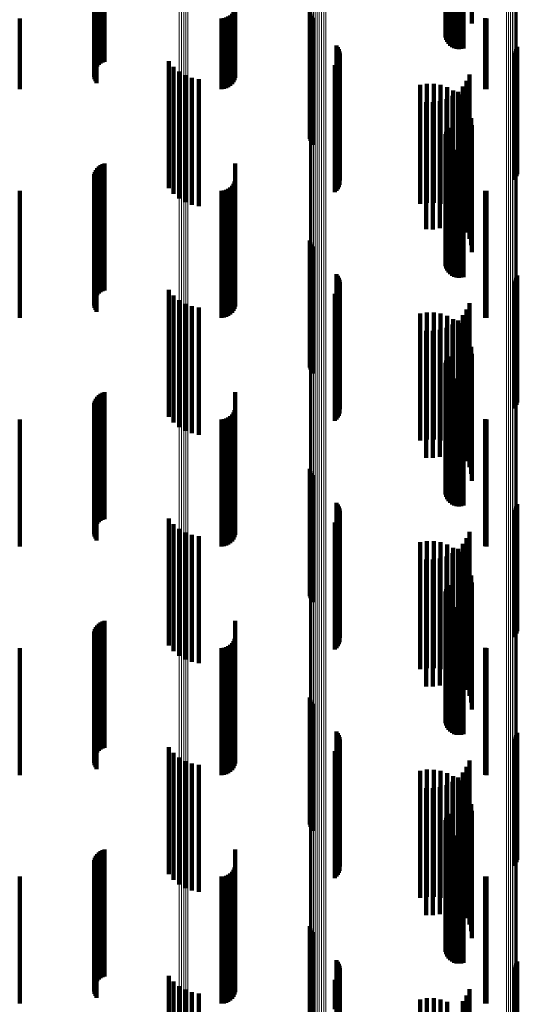
# Model space of a CAD drawing. Units: metres. Extents: x 0.02 to 0.11, y -0.59 to 0.65.
# Drawn here: x 0.05 to 0.07, y 0.54 to 0.58 of the extents above; entities that cross this region are included whole.
import ezdxf

# ---------------------------------------------------------------- set-up
doc = ezdxf.new("R2010")
doc.units = ezdxf.units.M
doc.linetypes.add('AUSGEZOGEN', pattern=[0])
doc.linetypes.add('VERDECKT2_S2', pattern=[0.009, 0.005, -0.004])
doc.layers.add('Standard', color=7, linetype='AUSGEZOGEN', lineweight=13)

msp = doc.modelspace()

# ---------------------------------------------------------------- linework, layer by layer
at = {"layer": 'Standard', "color": 253, "linetype": 'VERDECKT2_S2', "lineweight": 140, "transparency": 33554687}
for p, q in [((0.062396, 0.581016), (0.062396, 0.576016)), ((0.062438, 0.581101), (0.062438, 0.576101)), ((0.062494, 0.581178), (0.062494, 0.576178)), ((0.063397, 0.581064), (0.063397, 0.576284)), ((0.06236, 0.580831), (0.06236, 0.575831)), ((0.062366, 0.580737), (0.062366, 0.575737)), ((0.06237, 0.580925), (0.06237, 0.575925)), ((0.062388, 0.580645), (0.062388, 0.575645)), ((0.062427, 0.580558), (0.062427, 0.575558)), ((0.062479, 0.580479), (0.062479, 0.575479)), ((0.062544, 0.580411), (0.062544, 0.575411)), ((0.062621, 0.580355), (0.062621, 0.575355)), ((0.062706, 0.580313), (0.062706, 0.575313)), ((0.062796, 0.580286), (0.062796, 0.575286)), ((0.062891, 0.580276), (0.062891, 0.575276)), ((0.062985, 0.580281), (0.062985, 0.575281)), ((0.063077, 0.580304), (0.063077, 0.575304)), ((0.048649, 0.579519), (0.048649, 0.574587)), ((0.04871, 0.579577), (0.04871, 0.574651)), ((0.048779, 0.579625), (0.048779, 0.574703)), ((0.048857, 0.579662), (0.048857, 0.574744)), ((0.04894, 0.579687), (0.04894, 0.574772)), ((0.048527, 0.579226), (0.048527, 0.574266)), ((0.048531, 0.579147), (0.048531, 0.574178)), ((0.048538, 0.579305), (0.048538, 0.574352)), ((0.048549, 0.579069), (0.048549, 0.574093)), ((0.048562, 0.579382), (0.048562, 0.574436)), ((0.0486, 0.579454), (0.0486, 0.574515)), ((0.04858, 0.578994), (0.04858, 0.574011)), ((0.048623, 0.578925), (0.048623, 0.573935)), ((0.054086, 0.577468), (0.054086, 0.574767)), ((0.054054, 0.576815), (0.054054, 0.574058)), ((0.054078, 0.5769), (0.054078, 0.57415)), ((0.057023, 0.576747), (0.057023, 0.572373)), ((0.0456, 0.576486), (0.0456, 0.5737)), ((0.053542, 0.576486), (0.053542, 0.5737)), ((0.053637, 0.576494), (0.053637, 0.573708)), ((0.053728, 0.576516), (0.053728, 0.573733)), ((0.053814, 0.576553), (0.053814, 0.573773)), ((0.053892, 0.576603), (0.053892, 0.573827)), ((0.053959, 0.576665), (0.053959, 0.573894)), ((0.054014, 0.576736), (0.054014, 0.573972)), ((0.057049, 0.576661), (0.057049, 0.572298)), ((0.057089, 0.576581), (0.057089, 0.572228)), ((0.057142, 0.576508), (0.057142, 0.572164)), ((0.063922, 0.576489), (0.063922, 0.573703)), ((0.06398, 0.576486), (0.06398, 0.5737)), ((0.058079, 0.575418), (0.058079, 0.571209)), ((0.058131, 0.575348), (0.058131, 0.571147)), ((0.05817, 0.57527), (0.05817, 0.571079)), ((0.065124, 0.575198), (0.065124, 0.571016)), ((0.065164, 0.575275), (0.065164, 0.571084)), ((0.065191, 0.575359), (0.065191, 0.571157)), ((0.058166, 0.574845), (0.058166, 0.570707)), ((0.058194, 0.574928), (0.058194, 0.570779)), ((0.058197, 0.575187), (0.058197, 0.571006)), ((0.05821, 0.575101), (0.05821, 0.570931)), ((0.065072, 0.575127), (0.065072, 0.570954)), ((0.051478, 0.574796), (0.051478, 0.569796)), ((0.051658, 0.574578), (0.051658, 0.569578)), ((0.058008, 0.574639), (0.058008, 0.570527)), ((0.058072, 0.574699), (0.058072, 0.570579)), ((0.058124, 0.574769), (0.058124, 0.57064)), ((0.051872, 0.574395), (0.051872, 0.569395)), ((0.052115, 0.574251), (0.052115, 0.569251)), ((0.052379, 0.574151), (0.052379, 0.569151)), ((0.052656, 0.574098), (0.052656, 0.569098)), ((0.063306, 0.574274), (0.063306, 0.569274)), ((0.06137, 0.573868), (0.06137, 0.569183)), ((0.061635, 0.573911), (0.061635, 0.569221)), ((0.061904, 0.57391), (0.061904, 0.569221)), ((0.062169, 0.573865), (0.062169, 0.56918)), ((0.062424, 0.573777), (0.062424, 0.569102)), ((0.06266, 0.573649), (0.06266, 0.568988)), ((0.063045, 0.573798), (0.063045, 0.568798)), ((0.063195, 0.574025), (0.063195, 0.569025)), ((0.0624, 0.573307), (0.0624, 0.568307)), ((0.062641, 0.573434), (0.062641, 0.568434)), ((0.062858, 0.573599), (0.062858, 0.568599)), ((0.062872, 0.573483), (0.062872, 0.568841)), ((0.063054, 0.573285), (0.063054, 0.568665)), ((0.061599, 0.573186), (0.061599, 0.568186)), ((0.061871, 0.573181), (0.061871, 0.568181)), ((0.062141, 0.573222), (0.062141, 0.568222)), ((0.063201, 0.573059), (0.063201, 0.568465)), ((0.063308, 0.572813), (0.063308, 0.568246)), ((0.063374, 0.572552), (0.063374, 0.568014)), ((0.057023, 0.572373), (0.057023, 0.571747)), ((0.057049, 0.572298), (0.057049, 0.571661)), ((0.057089, 0.572228), (0.057089, 0.571581)), ((0.057142, 0.572164), (0.057142, 0.571508)), ((0.062438, 0.572101), (0.062438, 0.568302)), ((0.062494, 0.572178), (0.062494, 0.568369)), ((0.063397, 0.572284), (0.063397, 0.567776)), ((0.06236, 0.571831), (0.06236, 0.568066)), ((0.062366, 0.571737), (0.062366, 0.567983)), ((0.06237, 0.571925), (0.06237, 0.568148)), ((0.062396, 0.572016), (0.062396, 0.568228)), ((0.062388, 0.571645), (0.062388, 0.567902)), ((0.062427, 0.571558), (0.062427, 0.567826)), ((0.062479, 0.571479), (0.062479, 0.567757)), ((0.062544, 0.571411), (0.062544, 0.567697)), ((0.062621, 0.571355), (0.062621, 0.567648)), ((0.058079, 0.571209), (0.058079, 0.570418)), ((0.058131, 0.571147), (0.058131, 0.570348)), ((0.05817, 0.571079), (0.05817, 0.57027)), ((0.058197, 0.571006), (0.058197, 0.570187)), ((0.05821, 0.570931), (0.05821, 0.570101)), ((0.062706, 0.571313), (0.062706, 0.567611)), ((0.062796, 0.571286), (0.062796, 0.567588)), ((0.062891, 0.571276), (0.062891, 0.567579)), ((0.062985, 0.571281), (0.062985, 0.567584)), ((0.063077, 0.571304), (0.063077, 0.567603)), ((0.065072, 0.570954), (0.065072, 0.570127)), ((0.065124, 0.571016), (0.065124, 0.570198)), ((0.065164, 0.571084), (0.065164, 0.570275)), ((0.065191, 0.571157), (0.065191, 0.570359)), ((0.048649, 0.570587), (0.048649, 0.566269)), ((0.04871, 0.570651), (0.04871, 0.566325)), ((0.048779, 0.570703), (0.048779, 0.566372)), ((0.048857, 0.570744), (0.048857, 0.566408)), ((0.04894, 0.570772), (0.04894, 0.566433)), ((0.054086, 0.570767), (0.054086, 0.565767)), ((0.058072, 0.570579), (0.058072, 0.569699)), ((0.058124, 0.57064), (0.058124, 0.569769)), ((0.058166, 0.570707), (0.058166, 0.569845)), ((0.058194, 0.570779), (0.058194, 0.569928)), ((0.048527, 0.570266), (0.048527, 0.565983)), ((0.048531, 0.570178), (0.048531, 0.565905)), ((0.048538, 0.570352), (0.048538, 0.56606)), ((0.048562, 0.570436), (0.048562, 0.566135)), ((0.0486, 0.570515), (0.0486, 0.566205)), ((0.058008, 0.570527), (0.058008, 0.569639)), ((0.048549, 0.570093), (0.048549, 0.565829)), ((0.04858, 0.570011), (0.04858, 0.565757)), ((0.048623, 0.569935), (0.048623, 0.565689)), ((0.053814, 0.569773), (0.053814, 0.564773)), ((0.053892, 0.569827), (0.053892, 0.564827)), ((0.053959, 0.569894), (0.053959, 0.564894)), ((0.054014, 0.569972), (0.054014, 0.564972)), ((0.054054, 0.570058), (0.054054, 0.565058)), ((0.054078, 0.57015), (0.054078, 0.56515)), ((0.0456, 0.5697), (0.0456, 0.5647)), ((0.053542, 0.5697), (0.053542, 0.5647)), ((0.053637, 0.569708), (0.053637, 0.564708)), ((0.053728, 0.569733), (0.053728, 0.564733)), ((0.063922, 0.569703), (0.063922, 0.564703)), ((0.06398, 0.5697), (0.06398, 0.5647)), ((0.06137, 0.569183), (0.06137, 0.569183)), ((0.061635, 0.569221), (0.061635, 0.569221)), ((0.061904, 0.569221), (0.061904, 0.569221)), ((0.062169, 0.56918), (0.062169, 0.56918)), ((0.062424, 0.569102), (0.062424, 0.568777)), ((0.06266, 0.568988), (0.06266, 0.568649)), ((0.062872, 0.568841), (0.062872, 0.568483)), ((0.063054, 0.568665), (0.063054, 0.568285)), ((0.062396, 0.568228), (0.062396, 0.567016)), ((0.062438, 0.568302), (0.062438, 0.567101)), ((0.062494, 0.568369), (0.062494, 0.567178)), ((0.063201, 0.568465), (0.063201, 0.568059)), ((0.063308, 0.568246), (0.063308, 0.567813)), ((0.06236, 0.568066), (0.06236, 0.566831)), ((0.062366, 0.567983), (0.062366, 0.566737)), ((0.06237, 0.568148), (0.06237, 0.566925)), ((0.062388, 0.567902), (0.062388, 0.566645)), ((0.063374, 0.568014), (0.063374, 0.567552)), ((0.057023, 0.567747), (0.057023, 0.564636)), ((0.057049, 0.567661), (0.057049, 0.564562)), ((0.057089, 0.567581), (0.057089, 0.564493)), ((0.057142, 0.567508), (0.057142, 0.564431)), ((0.062427, 0.567826), (0.062427, 0.566558)), ((0.062479, 0.567757), (0.062479, 0.566479)), ((0.062544, 0.567697), (0.062544, 0.566411)), ((0.062621, 0.567648), (0.062621, 0.566355)), ((0.062706, 0.567611), (0.062706, 0.566313)), ((0.062796, 0.567588), (0.062796, 0.566286)), ((0.062891, 0.567579), (0.062891, 0.566276)), ((0.062985, 0.567584), (0.062985, 0.566281)), ((0.063077, 0.567603), (0.063077, 0.566304)), ((0.063397, 0.567776), (0.063397, 0.567284)), ((0.04871, 0.566325), (0.04871, 0.565651)), ((0.048779, 0.566372), (0.048779, 0.565703)), ((0.048857, 0.566408), (0.048857, 0.565744)), ((0.04894, 0.566433), (0.04894, 0.565772)), ((0.058079, 0.566418), (0.058079, 0.563489)), ((0.058131, 0.566348), (0.058131, 0.563428)), ((0.065191, 0.566359), (0.065191, 0.563438)), ((0.048527, 0.565983), (0.048527, 0.565266)), ((0.048531, 0.565905), (0.048531, 0.565178)), ((0.048538, 0.56606), (0.048538, 0.565352)), ((0.048562, 0.566135), (0.048562, 0.565436)), ((0.0486, 0.566205), (0.0486, 0.565515)), ((0.048649, 0.566269), (0.048649, 0.565587)), ((0.05817, 0.56627), (0.05817, 0.563361)), ((0.058194, 0.565928), (0.058194, 0.563065)), ((0.058197, 0.566187), (0.058197, 0.563289)), ((0.05821, 0.566101), (0.05821, 0.563215)), ((0.065072, 0.566127), (0.065072, 0.563237)), ((0.065124, 0.566198), (0.065124, 0.563298)), ((0.065164, 0.566275), (0.065164, 0.563366)), ((0.048549, 0.565829), (0.048549, 0.565093)), ((0.04858, 0.565757), (0.04858, 0.565011)), ((0.048623, 0.565689), (0.048623, 0.564935)), ((0.051478, 0.565796), (0.051478, 0.562012)), ((0.051658, 0.565578), (0.051658, 0.561819)), ((0.058008, 0.565639), (0.058008, 0.562816)), ((0.058072, 0.565699), (0.058072, 0.562868)), ((0.058124, 0.565769), (0.058124, 0.562928)), ((0.058166, 0.565845), (0.058166, 0.562994)), ((0.051872, 0.565395), (0.051872, 0.561656)), ((0.052115, 0.565251), (0.052115, 0.561528)), ((0.052379, 0.565151), (0.052379, 0.56144)), ((0.063306, 0.565274), (0.063306, 0.561549)), ((0.052656, 0.565098), (0.052656, 0.561393)), ((0.06137, 0.564868), (0.06137, 0.561963)), ((0.061635, 0.564911), (0.061635, 0.562001)), ((0.061904, 0.56491), (0.061904, 0.562)), ((0.062169, 0.564865), (0.062169, 0.561961)), ((0.062424, 0.564777), (0.062424, 0.561884)), ((0.063045, 0.564798), (0.063045, 0.561126)), ((0.063195, 0.565025), (0.063195, 0.561328)), ((0.057023, 0.564636), (0.057023, 0.562747)), ((0.057049, 0.564562), (0.057049, 0.562661)), ((0.057089, 0.564493), (0.057089, 0.562581)), ((0.057142, 0.564431), (0.057142, 0.562508)), ((0.062641, 0.564434), (0.062641, 0.560802)), ((0.06266, 0.564649), (0.06266, 0.561771)), ((0.062858, 0.564599), (0.062858, 0.560949)), ((0.062872, 0.564483), (0.062872, 0.561626)), ((0.061599, 0.564186), (0.061599, 0.560583)), ((0.061871, 0.564181), (0.061871, 0.560578)), ((0.062141, 0.564222), (0.062141, 0.560614)), ((0.0624, 0.564307), (0.0624, 0.56069)), ((0.063054, 0.564285), (0.063054, 0.561452)), ((0.063201, 0.564059), (0.063201, 0.561255)), ((0.063308, 0.563813), (0.063308, 0.561039)), ((0.058079, 0.563489), (0.058079, 0.561418)), ((0.058131, 0.563428), (0.058131, 0.561348)), ((0.05817, 0.563361), (0.05817, 0.56127)), ((0.058197, 0.563289), (0.058197, 0.561187)), ((0.05821, 0.563215), (0.05821, 0.561101)), ((0.062494, 0.563178), (0.062494, 0.560689)), ((0.063374, 0.563552), (0.063374, 0.56081)), ((0.063397, 0.563284), (0.063397, 0.560575)), ((0.065072, 0.563237), (0.065072, 0.561127)), ((0.065124, 0.563298), (0.065124, 0.561198)), ((0.065164, 0.563366), (0.065164, 0.561275)), ((0.065191, 0.563438), (0.065191, 0.561359)), ((0.058008, 0.562816), (0.058008, 0.560639)), ((0.058072, 0.562868), (0.058072, 0.560699)), ((0.058124, 0.562928), (0.058124, 0.560769)), ((0.058166, 0.562994), (0.058166, 0.560845)), ((0.058194, 0.563065), (0.058194, 0.560928)), ((0.06236, 0.562831), (0.06236, 0.56039)), ((0.06237, 0.562925), (0.06237, 0.560472)), ((0.062396, 0.563016), (0.062396, 0.56055)), ((0.062438, 0.563101), (0.062438, 0.560623)), ((0.062366, 0.562737), (0.062366, 0.560309)), ((0.062388, 0.562645), (0.062388, 0.560229)), ((0.062427, 0.562558), (0.062427, 0.560154)), ((0.062479, 0.562479), (0.062479, 0.560086)), ((0.062544, 0.562411), (0.062544, 0.560027)), ((0.062621, 0.562355), (0.062621, 0.559979)), ((0.062706, 0.562313), (0.062706, 0.559942)), ((0.062796, 0.562286), (0.062796, 0.559919)), ((0.062891, 0.562276), (0.062891, 0.55991)), ((0.062985, 0.562281), (0.062985, 0.559915)), ((0.063077, 0.562304), (0.063077, 0.559935)), ((0.04871, 0.561651), (0.04871, 0.559144)), ((0.048779, 0.561703), (0.048779, 0.55919)), ((0.048857, 0.561744), (0.048857, 0.559226)), ((0.04894, 0.561772), (0.04894, 0.55925)), ((0.051478, 0.562012), (0.051478, 0.560796)), ((0.051658, 0.561819), (0.051658, 0.560578)), ((0.051872, 0.561656), (0.051872, 0.560395)), ((0.054086, 0.561767), (0.054086, 0.558434)), ((0.06137, 0.561963), (0.06137, 0.559868)), ((0.061635, 0.562001), (0.061635, 0.559911)), ((0.061904, 0.562), (0.061904, 0.55991)), ((0.062169, 0.561961), (0.062169, 0.559865)), ((0.062424, 0.561884), (0.062424, 0.559777)), ((0.06266, 0.561771), (0.06266, 0.559649)), ((0.062872, 0.561626), (0.062872, 0.559483)), ((0.048527, 0.561266), (0.048527, 0.558806)), ((0.048538, 0.561352), (0.048538, 0.558882)), ((0.048562, 0.561436), (0.048562, 0.558956)), ((0.0486, 0.561515), (0.0486, 0.559025)), ((0.048649, 0.561587), (0.048649, 0.559088)), ((0.052115, 0.561528), (0.052115, 0.560251)), ((0.052379, 0.56144), (0.052379, 0.560151)), ((0.052656, 0.561393), (0.052656, 0.560098)), ((0.063054, 0.561452), (0.063054, 0.559285)), ((0.063195, 0.561328), (0.063195, 0.560025)), ((0.063201, 0.561255), (0.063201, 0.559059)), ((0.063306, 0.561549), (0.063306, 0.560274)), ((0.048531, 0.561178), (0.048531, 0.55873)), ((0.048549, 0.561093), (0.048549, 0.558655)), ((0.04858, 0.561011), (0.04858, 0.558583)), ((0.048623, 0.560935), (0.048623, 0.558517)), ((0.053959, 0.560894), (0.053959, 0.557659)), ((0.054014, 0.560972), (0.054014, 0.557728)), ((0.054054, 0.561058), (0.054054, 0.557804)), ((0.054078, 0.56115), (0.054078, 0.557885)), ((0.062858, 0.560949), (0.062858, 0.559599)), ((0.063045, 0.561126), (0.063045, 0.559798)), ((0.063308, 0.561039), (0.063308, 0.558813)), ((0.0456, 0.5607), (0.0456, 0.557486)), ((0.053542, 0.5607), (0.053542, 0.557486)), ((0.053637, 0.560708), (0.053637, 0.557493)), ((0.053728, 0.560733), (0.053728, 0.557515)), ((0.053814, 0.560773), (0.053814, 0.557551)), ((0.053892, 0.560827), (0.053892, 0.557599)), ((0.061599, 0.560583), (0.061599, 0.559186)), ((0.061871, 0.560578), (0.061871, 0.559181)), ((0.062141, 0.560614), (0.062141, 0.559222)), ((0.06237, 0.560472), (0.06237, 0.557925)), ((0.062396, 0.56055), (0.062396, 0.558016)), ((0.0624, 0.56069), (0.0624, 0.559307)), ((0.062438, 0.560623), (0.062438, 0.558101)), ((0.062494, 0.560689), (0.062494, 0.558178)), ((0.062641, 0.560802), (0.062641, 0.559434)), ((0.063374, 0.56081), (0.063374, 0.558552)), ((0.063397, 0.560575), (0.063397, 0.558284)), ((0.063922, 0.560703), (0.063922, 0.557489)), ((0.06398, 0.5607), (0.06398, 0.557486)), ((0.06236, 0.56039), (0.06236, 0.557831)), ((0.062366, 0.560309), (0.062366, 0.557737)), ((0.062388, 0.560229), (0.062388, 0.557645)), ((0.062427, 0.560154), (0.062427, 0.557558)), ((0.062479, 0.560086), (0.062479, 0.557479)), ((0.062544, 0.560027), (0.062544, 0.557411)), ((0.062621, 0.559979), (0.062621, 0.557355)), ((0.062706, 0.559942), (0.062706, 0.557313)), ((0.062796, 0.559919), (0.062796, 0.557286)), ((0.062891, 0.55991), (0.062891, 0.557276)), ((0.062985, 0.559915), (0.062985, 0.557281)), ((0.063077, 0.559935), (0.063077, 0.557304)), ((0.048562, 0.558956), (0.048562, 0.556436)), ((0.0486, 0.559025), (0.0486, 0.556515)), ((0.048649, 0.559088), (0.048649, 0.556587)), ((0.04871, 0.559144), (0.04871, 0.556651)), ((0.048779, 0.55919), (0.048779, 0.556703)), ((0.048857, 0.559226), (0.048857, 0.556744)), ((0.04894, 0.55925), (0.04894, 0.556772)), ((0.048527, 0.558806), (0.048527, 0.556266)), ((0.048531, 0.55873), (0.048531, 0.556178)), ((0.048538, 0.558882), (0.048538, 0.556352)), ((0.048549, 0.558655), (0.048549, 0.556093)), ((0.04858, 0.558583), (0.04858, 0.556011)), ((0.057023, 0.558747), (0.057023, 0.556527)), ((0.057049, 0.558661), (0.057049, 0.556455)), ((0.057089, 0.558581), (0.057089, 0.556386)), ((0.048623, 0.558517), (0.048623, 0.555935)), ((0.054086, 0.558434), (0.054086, 0.556767)), ((0.057142, 0.558508), (0.057142, 0.556325)), ((0.054054, 0.557804), (0.054054, 0.556058)), ((0.054078, 0.557885), (0.054078, 0.55615)), ((0.0456, 0.557486), (0.0456, 0.5557)), ((0.053542, 0.557486), (0.053542, 0.5557)), ((0.053637, 0.557493), (0.053637, 0.555708)), ((0.053728, 0.557515), (0.053728, 0.555733)), ((0.053814, 0.557551), (0.053814, 0.555773)), ((0.053892, 0.557599), (0.053892, 0.555827)), ((0.053959, 0.557659), (0.053959, 0.555894)), ((0.054014, 0.557728), (0.054014, 0.555972)), ((0.058079, 0.557418), (0.058079, 0.555397)), ((0.063922, 0.557489), (0.063922, 0.555703)), ((0.06398, 0.557486), (0.06398, 0.5557)), ((0.058131, 0.557348), (0.058131, 0.555337)), ((0.05817, 0.55727), (0.05817, 0.555271)), ((0.058197, 0.557187), (0.058197, 0.555201)), ((0.05821, 0.557101), (0.05821, 0.555127)), ((0.065072, 0.557127), (0.065072, 0.55515)), ((0.065124, 0.557198), (0.065124, 0.55521)), ((0.065164, 0.557275), (0.065164, 0.555276)), ((0.065191, 0.557359), (0.065191, 0.555347)), ((0.051478, 0.556796), (0.051478, 0.554889)), ((0.058008, 0.556639), (0.058008, 0.554735)), ((0.058072, 0.556699), (0.058072, 0.554786)), ((0.058124, 0.556769), (0.058124, 0.554845)), ((0.058166, 0.556845), (0.058166, 0.55491)), ((0.058194, 0.556928), (0.058194, 0.55498)), ((0.051658, 0.556578), (0.051658, 0.554698)), ((0.051872, 0.556395), (0.051872, 0.554537)), ((0.052115, 0.556251), (0.052115, 0.554411)), ((0.057023, 0.556527), (0.057023, 0.553747)), ((0.057049, 0.556455), (0.057049, 0.553661)), ((0.057089, 0.556386), (0.057089, 0.553581)), ((0.057142, 0.556325), (0.057142, 0.553508)), ((0.063306, 0.556274), (0.063306, 0.554432)), ((0.052379, 0.556151), (0.052379, 0.554324)), ((0.052656, 0.556098), (0.052656, 0.554278)), ((0.06137, 0.555868), (0.06137, 0.554375)), ((0.061635, 0.555911), (0.061635, 0.554413)), ((0.061904, 0.55591), (0.061904, 0.554412)), ((0.062169, 0.555865), (0.062169, 0.554373)), ((0.063195, 0.556025), (0.063195, 0.554214)), ((0.062424, 0.555777), (0.062424, 0.554297)), ((0.062641, 0.555434), (0.062641, 0.553695)), ((0.06266, 0.555649), (0.06266, 0.554186)), ((0.062858, 0.555599), (0.062858, 0.55384)), ((0.062872, 0.555483), (0.062872, 0.554042)), ((0.063045, 0.555798), (0.063045, 0.554015)), ((0.058079, 0.555397), (0.058079, 0.552418)), ((0.058131, 0.555337), (0.058131, 0.552348)), ((0.05817, 0.555271), (0.05817, 0.55227)), ((0.058197, 0.555201), (0.058197, 0.552187)), ((0.05821, 0.555127), (0.05821, 0.552101)), ((0.061599, 0.555186), (0.061599, 0.553479)), ((0.061871, 0.555181), (0.061871, 0.553474)), ((0.062141, 0.555222), (0.062141, 0.55351)), ((0.0624, 0.555307), (0.0624, 0.553584)), ((0.063054, 0.555285), (0.063054, 0.553871)), ((0.063201, 0.555059), (0.063201, 0.553677)), ((0.065072, 0.55515), (0.065072, 0.552127)), ((0.065124, 0.55521), (0.065124, 0.552198)), ((0.065164, 0.555276), (0.065164, 0.552275)), ((0.065191, 0.555347), (0.065191, 0.552359)), ((0.051478, 0.554889), (0.051478, 0.551796)), ((0.051658, 0.554698), (0.051658, 0.551578)), ((0.058008, 0.554735), (0.058008, 0.551639)), ((0.058072, 0.554786), (0.058072, 0.551699)), ((0.058124, 0.554845), (0.058124, 0.551769)), ((0.058166, 0.55491), (0.058166, 0.551845)), ((0.058194, 0.55498), (0.058194, 0.551928)), ((0.063308, 0.554813), (0.063308, 0.553464)), ((0.051872, 0.554537), (0.051872, 0.551395)), ((0.052115, 0.554411), (0.052115, 0.551251)), ((0.052379, 0.554324), (0.052379, 0.551151)), ((0.052656, 0.554278), (0.052656, 0.551098)), ((0.06137, 0.554375), (0.06137, 0.550868)), ((0.061635, 0.554413), (0.061635, 0.550911)), ((0.061904, 0.554412), (0.061904, 0.55091)), ((0.062169, 0.554373), (0.062169, 0.550865)), ((0.062424, 0.554297), (0.062424, 0.550777)), ((0.063306, 0.554432), (0.063306, 0.551274)), ((0.063374, 0.554552), (0.063374, 0.553238)), ((0.063397, 0.554284), (0.063397, 0.553007)), ((0.06237, 0.553925), (0.06237, 0.552426)), ((0.062396, 0.554016), (0.062396, 0.552503)), ((0.062438, 0.554101), (0.062438, 0.552576)), ((0.062494, 0.554178), (0.062494, 0.552641)), ((0.06266, 0.554186), (0.06266, 0.550649)), ((0.062872, 0.554042), (0.062872, 0.550483)), ((0.063045, 0.554015), (0.063045, 0.550798)), ((0.063195, 0.554214), (0.063195, 0.551025)), ((0.062141, 0.55351), (0.062141, 0.550222)), ((0.06236, 0.553831), (0.06236, 0.552346)), ((0.062366, 0.553737), (0.062366, 0.552266)), ((0.062388, 0.553645), (0.062388, 0.552187)), ((0.0624, 0.553584), (0.0624, 0.550307)), ((0.062427, 0.553558), (0.062427, 0.552114)), ((0.062641, 0.553695), (0.062641, 0.550434)), ((0.062858, 0.55384), (0.062858, 0.550599)), ((0.063054, 0.553871), (0.063054, 0.550285)), ((0.063201, 0.553677), (0.063201, 0.550059)), ((0.061599, 0.553479), (0.061599, 0.550186)), ((0.061871, 0.553474), (0.061871, 0.550181)), ((0.062479, 0.553479), (0.062479, 0.552047)), ((0.062544, 0.553411), (0.062544, 0.551988)), ((0.062621, 0.553355), (0.062621, 0.551941)), ((0.062706, 0.553313), (0.062706, 0.551905)), ((0.062796, 0.553286), (0.062796, 0.551882)), ((0.062891, 0.553276), (0.062891, 0.551873)), ((0.062985, 0.553281), (0.062985, 0.551878)), ((0.063077, 0.553304), (0.063077, 0.551897)), ((0.063308, 0.553464), (0.063308, 0.549813)), ((0.063374, 0.553238), (0.063374, 0.549552)), ((0.048857, 0.552744), (0.048857, 0.551677)), ((0.04894, 0.552772), (0.04894, 0.551701)), ((0.054086, 0.552767), (0.054086, 0.551359)), ((0.063397, 0.553007), (0.063397, 0.549284)), ((0.048538, 0.552352), (0.048538, 0.551338)), ((0.048562, 0.552436), (0.048562, 0.551411)), ((0.0486, 0.552515), (0.0486, 0.551479)), ((0.048649, 0.552587), (0.048649, 0.551541)), ((0.04871, 0.552651), (0.04871, 0.551596)), ((0.048779, 0.552703), (0.048779, 0.551641)), ((0.06236, 0.552346), (0.06236, 0.548831)), ((0.06237, 0.552426), (0.06237, 0.548925)), ((0.062396, 0.552503), (0.062396, 0.549016)), ((0.062438, 0.552576), (0.062438, 0.549101)), ((0.062494, 0.552641), (0.062494, 0.549178)), ((0.048527, 0.552266), (0.048527, 0.551263)), ((0.048531, 0.552178), (0.048531, 0.551188)), ((0.048549, 0.552093), (0.048549, 0.551114)), ((0.04858, 0.552011), (0.04858, 0.551043)), ((0.054014, 0.551972), (0.054014, 0.550662)), ((0.054054, 0.552058), (0.054054, 0.550737)), ((0.054078, 0.55215), (0.054078, 0.550817)), ((0.062366, 0.552266), (0.062366, 0.548737)), ((0.062388, 0.552187), (0.062388, 0.548645)), ((0.062427, 0.552114), (0.062427, 0.548558)), ((0.062479, 0.552047), (0.062479, 0.548479)), ((0.062544, 0.551988), (0.062544, 0.548411)), ((0.062621, 0.551941), (0.062621, 0.548355)), ((0.0456, 0.5517), (0.0456, 0.550423)), ((0.048623, 0.551935), (0.048623, 0.550978)), ((0.04871, 0.551596), (0.04871, 0.547651)), ((0.048779, 0.551641), (0.048779, 0.547703)), ((0.048857, 0.551677), (0.048857, 0.547744)), ((0.04894, 0.551701), (0.04894, 0.547772)), ((0.053542, 0.5517), (0.053542, 0.550423)), ((0.053637, 0.551708), (0.053637, 0.55043)), ((0.053728, 0.551733), (0.053728, 0.550452)), ((0.053814, 0.551773), (0.053814, 0.550487)), ((0.053892, 0.551827), (0.053892, 0.550535)), ((0.053959, 0.551894), (0.053959, 0.550594)), ((0.062706, 0.551905), (0.062706, 0.548313)), ((0.062796, 0.551882), (0.062796, 0.548286)), ((0.062891, 0.551873), (0.062891, 0.548276)), ((0.062985, 0.551878), (0.062985, 0.548281)), ((0.063077, 0.551897), (0.063077, 0.548304)), ((0.063922, 0.551703), (0.063922, 0.550426)), ((0.06398, 0.5517), (0.06398, 0.550423)), ((0.048527, 0.551263), (0.048527, 0.547266)), ((0.048531, 0.551188), (0.048531, 0.547178)), ((0.048538, 0.551338), (0.048538, 0.547352)), ((0.048562, 0.551411), (0.048562, 0.547436)), ((0.0486, 0.551479), (0.0486, 0.547515)), ((0.048649, 0.551541), (0.048649, 0.547587)), ((0.054086, 0.551359), (0.054086, 0.547767)), ((0.048549, 0.551114), (0.048549, 0.547093)), ((0.04858, 0.551043), (0.04858, 0.547011)), ((0.048623, 0.550978), (0.048623, 0.546935)), ((0.054078, 0.550817), (0.054078, 0.54715)), ((0.0456, 0.550423), (0.0456, 0.5467)), ((0.053542, 0.550423), (0.053542, 0.5467)), ((0.053637, 0.55043), (0.053637, 0.546708)), ((0.053728, 0.550452), (0.053728, 0.546733)), ((0.053814, 0.550487), (0.053814, 0.546773)), ((0.053892, 0.550535), (0.053892, 0.546827)), ((0.053959, 0.550594), (0.053959, 0.546894)), ((0.054014, 0.550662), (0.054014, 0.546972)), ((0.054054, 0.550737), (0.054054, 0.547058)), ((0.063922, 0.550426), (0.063922, 0.546703)), ((0.06398, 0.550423), (0.06398, 0.5467)), ((0.057023, 0.549747), (0.057023, 0.548051)), ((0.057049, 0.549661), (0.057049, 0.547979)), ((0.057089, 0.549581), (0.057089, 0.547912)), ((0.057142, 0.549508), (0.057142, 0.547852)), ((0.058079, 0.548418), (0.058079, 0.546939)), ((0.058131, 0.548348), (0.058131, 0.54688)), ((0.05817, 0.54827), (0.05817, 0.546815)), ((0.058197, 0.548187), (0.058197, 0.546746)), ((0.05821, 0.548101), (0.05821, 0.546674)), ((0.065072, 0.548127), (0.065072, 0.546696)), ((0.065124, 0.548198), (0.065124, 0.546755)), ((0.065164, 0.548275), (0.065164, 0.54682)), ((0.065191, 0.548359), (0.065191, 0.54689)), ((0.051478, 0.547796), (0.051478, 0.547402)), ((0.057023, 0.548051), (0.057023, 0.544747)), ((0.057049, 0.547979), (0.057049, 0.544661)), ((0.057089, 0.547912), (0.057089, 0.544581)), ((0.057142, 0.547852), (0.057142, 0.544508)), ((0.058072, 0.547699), (0.058072, 0.546338)), ((0.058124, 0.547769), (0.058124, 0.546396)), ((0.058166, 0.547845), (0.058166, 0.54646)), ((0.058194, 0.547928), (0.058194, 0.546529)), ((0.051478, 0.547402), (0.051478, 0.542796)), ((0.051658, 0.547578), (0.051658, 0.547214)), ((0.051872, 0.547395), (0.051872, 0.547055)), ((0.058008, 0.547639), (0.058008, 0.546287)), ((0.051658, 0.547214), (0.051658, 0.542578)), ((0.051872, 0.547055), (0.051872, 0.542395)), ((0.052115, 0.547251), (0.052115, 0.546931)), ((0.052115, 0.546931), (0.052115, 0.542251)), ((0.052379, 0.547151), (0.052379, 0.546845)), ((0.052656, 0.547098), (0.052656, 0.546799)), ((0.058079, 0.546939), (0.058079, 0.543418)), ((0.061635, 0.546911), (0.061635, 0.546459)), ((0.061904, 0.54691), (0.061904, 0.546458)), ((0.063195, 0.547025), (0.063195, 0.546736)), ((0.063306, 0.547274), (0.063306, 0.546952)), ((0.063306, 0.546952), (0.063306, 0.542274)), ((0.052379, 0.546845), (0.052379, 0.542151)), ((0.052656, 0.546799), (0.052656, 0.542098)), ((0.058131, 0.54688), (0.058131, 0.543348)), ((0.05817, 0.546815), (0.05817, 0.54327)), ((0.058194, 0.546529), (0.058194, 0.542928)), ((0.058197, 0.546746), (0.058197, 0.543187)), ((0.05821, 0.546674), (0.05821, 0.543101)), ((0.06137, 0.546868), (0.06137, 0.546422)), ((0.062169, 0.546865), (0.062169, 0.54642)), ((0.062424, 0.546777), (0.062424, 0.546345)), ((0.06266, 0.546649), (0.06266, 0.546235)), ((0.062858, 0.546599), (0.062858, 0.546368)), ((0.063045, 0.546798), (0.063045, 0.54654)), ((0.063045, 0.54654), (0.063045, 0.541798)), ((0.063195, 0.546736), (0.063195, 0.542025)), ((0.065072, 0.546696), (0.065072, 0.543127)), ((0.065124, 0.546755), (0.065124, 0.543198)), ((0.065164, 0.54682), (0.065164, 0.543275)), ((0.065191, 0.54689), (0.065191, 0.543359)), ((0.058008, 0.546287), (0.058008, 0.542639)), ((0.058072, 0.546338), (0.058072, 0.542699)), ((0.058124, 0.546396), (0.058124, 0.542769)), ((0.058166, 0.54646), (0.058166, 0.542845)), ((0.06137, 0.546422), (0.06137, 0.541868)), ((0.061599, 0.546186), (0.061599, 0.546012)), ((0.061635, 0.546459), (0.061635, 0.541911)), ((0.061871, 0.546181), (0.061871, 0.546007)), ((0.061904, 0.546458), (0.061904, 0.54191)), ((0.062141, 0.546222), (0.062141, 0.546042)), ((0.062169, 0.54642), (0.062169, 0.541865)), ((0.0624, 0.546307), (0.0624, 0.546116)), ((0.062424, 0.546345), (0.062424, 0.541777)), ((0.062641, 0.546434), (0.062641, 0.546225)), ((0.062641, 0.546225), (0.062641, 0.541434)), ((0.06266, 0.546235), (0.06266, 0.541649)), ((0.062858, 0.546368), (0.062858, 0.541599)), ((0.062872, 0.546483), (0.062872, 0.546095)), ((0.063054, 0.546285), (0.063054, 0.545926)), ((0.061599, 0.546012), (0.061599, 0.541186)), ((0.061871, 0.546007), (0.061871, 0.541181)), ((0.062141, 0.546042), (0.062141, 0.541222)), ((0.0624, 0.546116), (0.0624, 0.541307)), ((0.062872, 0.546095), (0.062872, 0.541483)), ((0.063054, 0.545926), (0.063054, 0.541285)), ((0.063201, 0.546059), (0.063201, 0.545734)), ((0.063201, 0.545734), (0.063201, 0.541059)), ((0.063308, 0.545813), (0.063308, 0.545525)), ((0.063308, 0.545525), (0.063308, 0.540813)), ((0.063374, 0.545552), (0.063374, 0.545303)), ((0.062396, 0.545016), (0.062396, 0.544092)), ((0.062438, 0.545101), (0.062438, 0.544163)), ((0.062494, 0.545178), (0.062494, 0.544227)), ((0.063374, 0.545303), (0.063374, 0.540552)), ((0.063397, 0.545284), (0.063397, 0.545075)), ((0.063397, 0.545075), (0.063397, 0.540284)), ((0.06236, 0.544831), (0.06236, 0.543937)), ((0.062366, 0.544737), (0.062366, 0.543858)), ((0.06237, 0.544925), (0.06237, 0.544016)), ((0.062388, 0.544645), (0.062388, 0.543781)), ((0.062427, 0.544558), (0.062427, 0.543708)), ((0.062479, 0.544479), (0.062479, 0.543642)), ((0.062494, 0.544227), (0.062494, 0.540178)), ((0.062544, 0.544411), (0.062544, 0.543585)), ((0.062621, 0.544355), (0.062621, 0.543538)), ((0.062706, 0.544313), (0.062706, 0.543503)), ((0.062796, 0.544286), (0.062796, 0.543481)), ((0.062891, 0.544276), (0.062891, 0.543472)), ((0.062985, 0.544281), (0.062985, 0.543477)), ((0.063077, 0.544304), (0.063077, 0.543495)), ((0.06236, 0.543937), (0.06236, 0.539831)), ((0.062366, 0.543858), (0.062366, 0.539737)), ((0.06237, 0.544016), (0.06237, 0.539925)), ((0.062396, 0.544092), (0.062396, 0.540016)), ((0.062438, 0.544163), (0.062438, 0.540101)), ((0.048562, 0.543436), (0.048562, 0.538436)), ((0.0486, 0.543515), (0.0486, 0.538515)), ((0.048649, 0.543587), (0.048649, 0.538587)), ((0.04871, 0.543651), (0.04871, 0.538651)), ((0.048779, 0.543703), (0.048779, 0.538703)), ((0.048857, 0.543744), (0.048857, 0.538744)), ((0.04894, 0.543772), (0.04894, 0.538772)), ((0.054086, 0.543767), (0.054086, 0.538767)), ((0.062388, 0.543781), (0.062388, 0.539645)), ((0.062427, 0.543708), (0.062427, 0.539558)), ((0.062479, 0.543642), (0.062479, 0.539479)), ((0.062544, 0.543585), (0.062544, 0.539411)), ((0.062621, 0.543538), (0.062621, 0.539355)), ((0.062706, 0.543503), (0.062706, 0.539313)), ((0.062796, 0.543481), (0.062796, 0.539286)), ((0.062891, 0.543472), (0.062891, 0.539276)), ((0.062985, 0.543477), (0.062985, 0.539281)), ((0.063077, 0.543495), (0.063077, 0.539304)), ((0.048527, 0.543266), (0.048527, 0.538266)), ((0.048531, 0.543178), (0.048531, 0.538178)), ((0.048538, 0.543352), (0.048538, 0.538352)), ((0.048549, 0.543093), (0.048549, 0.538093)), ((0.054054, 0.543058), (0.054054, 0.538058)), ((0.054078, 0.54315), (0.054078, 0.53815)), ((0.0456, 0.5427), (0.0456, 0.5377)), ((0.04858, 0.543011), (0.04858, 0.538011)), ((0.048623, 0.542935), (0.048623, 0.537935)), ((0.053542, 0.5427), (0.053542, 0.5377)), ((0.053637, 0.542708), (0.053637, 0.537708)), ((0.053728, 0.542733), (0.053728, 0.537733)), ((0.053814, 0.542773), (0.053814, 0.537773)), ((0.053892, 0.542827), (0.053892, 0.537827)), ((0.053959, 0.542894), (0.053959, 0.537894)), ((0.054014, 0.542972), (0.054014, 0.537972)), ((0.063922, 0.542703), (0.063922, 0.537703)), ((0.06398, 0.5427), (0.06398, 0.5377)), ((0.057023, 0.540747), (0.057023, 0.539213)), ((0.057049, 0.540661), (0.057049, 0.539142)), ((0.057089, 0.540581), (0.057089, 0.539076)), ((0.057142, 0.540508), (0.057142, 0.539017)), ((0.057023, 0.539213), (0.057023, 0.535747)), ((0.058079, 0.539418), (0.058079, 0.53812)), ((0.058131, 0.539348), (0.058131, 0.538062)), ((0.05817, 0.53927), (0.05817, 0.537998)), ((0.058197, 0.539187), (0.058197, 0.53793)), ((0.065124, 0.539198), (0.065124, 0.537938)), ((0.065164, 0.539275), (0.065164, 0.538002)), ((0.065191, 0.539359), (0.065191, 0.538071)), ((0.051478, 0.538796), (0.051478, 0.533796)), ((0.057049, 0.539142), (0.057049, 0.535661)), ((0.057089, 0.539076), (0.057089, 0.535581)), ((0.057142, 0.539017), (0.057142, 0.535508)), ((0.058124, 0.538769), (0.058124, 0.537585)), ((0.058166, 0.538845), (0.058166, 0.537648)), ((0.058194, 0.538928), (0.058194, 0.537716)), ((0.05821, 0.539101), (0.05821, 0.537859)), ((0.065072, 0.539127), (0.065072, 0.53788)), ((0.051658, 0.538578), (0.051658, 0.533578)), ((0.051872, 0.538395), (0.051872, 0.533395)), ((0.058008, 0.538639), (0.058008, 0.537479)), ((0.058072, 0.538699), (0.058072, 0.537528)), ((0.052115, 0.538251), (0.052115, 0.533251)), ((0.052379, 0.538151), (0.052379, 0.533151)), ((0.052656, 0.538098), (0.052656, 0.533098)), ((0.058079, 0.53812), (0.058079, 0.534418)), ((0.058131, 0.538062), (0.058131, 0.534348)), ((0.05817, 0.537998), (0.05817, 0.53427)), ((0.063195, 0.538025), (0.063195, 0.533025)), ((0.063306, 0.538274), (0.063306, 0.533274)), ((0.065164, 0.538002), (0.065164, 0.534275)), ((0.065191, 0.538071), (0.065191, 0.534359)), ((0.058194, 0.537716), (0.058194, 0.533928)), ((0.058197, 0.53793), (0.058197, 0.534187)), ((0.05821, 0.537859), (0.05821, 0.534101)), ((0.06137, 0.537868), (0.06137, 0.532868)), ((0.061635, 0.537911), (0.061635, 0.532911)), ((0.061904, 0.53791), (0.061904, 0.53291)), ((0.062169, 0.537865), (0.062169, 0.532865)), ((0.062424, 0.537777), (0.062424, 0.532777)), ((0.063045, 0.537798), (0.063045, 0.532798)), ((0.065072, 0.53788), (0.065072, 0.534127)), ((0.065124, 0.537938), (0.065124, 0.534198))]:
    msp.add_line(p, q, dxfattribs=at)
at = {"layer": 'Standard', "color": 7, "linetype": 'AUSGEZOGEN', "lineweight": 13, "transparency": 33554687}
for points in [[(0.05222, 0.580628), (0.05222, 0.573722), (0.05222, 0.566442), (0.05222, 0.55879), (0.05222, 0.55077), (0.05222, 0.542386), (0.05222, 0.533645), (0.05222, 0.524551), (0.05222, 0.515112), (0.05222, 0.505335), (0.05222, 0.495229)], [(0.051879, 0.58052), (0.051879, 0.573615), (0.051879, 0.566336), (0.051879, 0.558686), (0.051879, 0.550667), (0.051879, 0.542286), (0.051879, 0.533546), (0.051879, 0.524454), (0.051879, 0.515016), (0.051879, 0.505242), (0.051879, 0.495137)], [(0.051971, 0.580527), (0.051971, 0.573622), (0.051971, 0.566343), (0.051971, 0.558693), (0.051971, 0.550674), (0.051971, 0.542292), (0.051971, 0.533552), (0.051971, 0.52446), (0.051971, 0.515023), (0.051971, 0.505248), (0.051971, 0.495143)], [(0.05206, 0.580548), (0.05206, 0.573643), (0.05206, 0.566364), (0.05206, 0.558713), (0.05206, 0.550694), (0.05206, 0.542311), (0.05206, 0.533571), (0.05206, 0.524479), (0.05206, 0.515041), (0.05206, 0.505266), (0.05206, 0.495161)], [(0.052144, 0.580582), (0.052144, 0.573677), (0.052144, 0.566397), (0.052144, 0.558745), (0.052144, 0.550726), (0.052144, 0.542343), (0.052144, 0.533602), (0.052144, 0.524509), (0.052144, 0.515071), (0.052144, 0.505295), (0.052144, 0.49519)], [(0.057309, 0.580269), (0.057309, 0.572901), (0.057309, 0.565157), (0.057309, 0.55704), (0.057309, 0.548555), (0.057309, 0.539708), (0.057309, 0.530505), (0.057309, 0.520952), (0.057309, 0.511057), (0.057309, 0.500829)], [(0.057392, 0.580299), (0.057392, 0.57293), (0.057392, 0.565186), (0.057392, 0.557068), (0.057392, 0.548583), (0.057392, 0.539736), (0.057392, 0.530532), (0.057392, 0.520978), (0.057392, 0.511083), (0.057392, 0.500854)], [(0.05748, 0.580317), (0.05748, 0.572948), (0.05748, 0.565203), (0.05748, 0.557085), (0.05748, 0.5486), (0.05748, 0.539752), (0.05748, 0.530548), (0.05748, 0.520994), (0.05748, 0.511098), (0.05748, 0.500869)], [(0.057569, 0.580321), (0.057569, 0.572952), (0.057569, 0.565207), (0.057569, 0.557089), (0.057569, 0.548604), (0.057569, 0.539756), (0.057569, 0.530552), (0.057569, 0.520998), (0.057569, 0.511102), (0.057569, 0.500873)], [(0.057658, 0.580312), (0.057658, 0.572943), (0.057658, 0.565198), (0.057658, 0.557081), (0.057658, 0.548596), (0.057658, 0.539748), (0.057658, 0.530544), (0.057658, 0.52099), (0.057658, 0.511095), (0.057658, 0.500866)], [(0.057014, 0.579893), (0.057014, 0.57253), (0.057014, 0.56479), (0.057014, 0.556679), (0.057014, 0.5482), (0.057014, 0.539359), (0.057014, 0.530162), (0.057014, 0.520616), (0.057014, 0.510728), (0.057014, 0.500507)], [(0.057031, 0.579971), (0.057031, 0.572607), (0.057031, 0.564866), (0.057031, 0.556754), (0.057031, 0.548274), (0.057031, 0.539432), (0.057031, 0.530233), (0.057031, 0.520686), (0.057031, 0.510796), (0.057031, 0.500574)], [(0.057063, 0.580045), (0.057063, 0.57268), (0.057063, 0.564939), (0.057063, 0.556825), (0.057063, 0.548344), (0.057063, 0.539501), (0.057063, 0.530301), (0.057063, 0.520752), (0.057063, 0.510861), (0.057063, 0.500637)], [(0.057108, 0.580114), (0.057108, 0.572748), (0.057108, 0.565006), (0.057108, 0.556891), (0.057108, 0.548409), (0.057108, 0.539564), (0.057108, 0.530363), (0.057108, 0.520813), (0.057108, 0.510921), (0.057108, 0.500696)], [(0.057165, 0.580175), (0.057165, 0.572808), (0.057165, 0.565065), (0.057165, 0.55695), (0.057165, 0.548467), (0.057165, 0.539621), (0.057165, 0.530419), (0.057165, 0.520868), (0.057165, 0.510975), (0.057165, 0.500749)], [(0.057233, 0.580228), (0.057233, 0.57286), (0.057233, 0.565116), (0.057233, 0.557), (0.057233, 0.548516), (0.057233, 0.539669), (0.057233, 0.530467), (0.057233, 0.520915), (0.057233, 0.511021), (0.057233, 0.500793)], [(0.057011, 0.579813), (0.057011, 0.572451), (0.057011, 0.564713), (0.057011, 0.556603), (0.057011, 0.548125), (0.057011, 0.539286), (0.057011, 0.53009), (0.057011, 0.520545), (0.057011, 0.510658), (0.057011, 0.500439)], [(0.064765, 0.579088), (0.064765, 0.571736), (0.064765, 0.564008), (0.064765, 0.555909), (0.064765, 0.547442), (0.064765, 0.538614), (0.064765, 0.529431), (0.064765, 0.519898), (0.064765, 0.510025), (0.064765, 0.499819)], [(0.06485, 0.579067), (0.06485, 0.571715), (0.06485, 0.563988), (0.06485, 0.555889), (0.06485, 0.547423), (0.06485, 0.538595), (0.06485, 0.529412), (0.06485, 0.51988), (0.06485, 0.510007), (0.06485, 0.499801)], [(0.064929, 0.579035), (0.064929, 0.571683), (0.064929, 0.563956), (0.064929, 0.555857), (0.064929, 0.547392), (0.064929, 0.538565), (0.064929, 0.529382), (0.064929, 0.51985), (0.064929, 0.509978), (0.064929, 0.499773)], [(0.065002, 0.578991), (0.065002, 0.57164), (0.065002, 0.563913), (0.065002, 0.555816), (0.065002, 0.547351), (0.065002, 0.538524), (0.065002, 0.529342), (0.065002, 0.519811), (0.065002, 0.50994), (0.065002, 0.499736)], [(0.065066, 0.578938), (0.065066, 0.571587), (0.065066, 0.563862), (0.065066, 0.555764), (0.065066, 0.5473), (0.065066, 0.538475), (0.065066, 0.529294), (0.065066, 0.519764), (0.065066, 0.509893), (0.065066, 0.49969)], [(0.065119, 0.578876), (0.065119, 0.571526), (0.065119, 0.563801), (0.065119, 0.555705), (0.065119, 0.547242), (0.065119, 0.538417), (0.065119, 0.529237), (0.065119, 0.519709), (0.065119, 0.509839), (0.065119, 0.499637)], [(0.065161, 0.578807), (0.065161, 0.571458), (0.065161, 0.563735), (0.065161, 0.555639), (0.065161, 0.547177), (0.065161, 0.538354), (0.065161, 0.529175), (0.065161, 0.519647), (0.065161, 0.509779), (0.065161, 0.499578)], [(0.065189, 0.578733), (0.065189, 0.571386), (0.065189, 0.563663), (0.065189, 0.555569), (0.065189, 0.547108), (0.065189, 0.538286), (0.065189, 0.529108), (0.065189, 0.519582), (0.065189, 0.509715), (0.065189, 0.499515)]]:
    msp.add_lwpolyline(points, dxfattribs=at)

doc.saveas('drawing.dxf')
